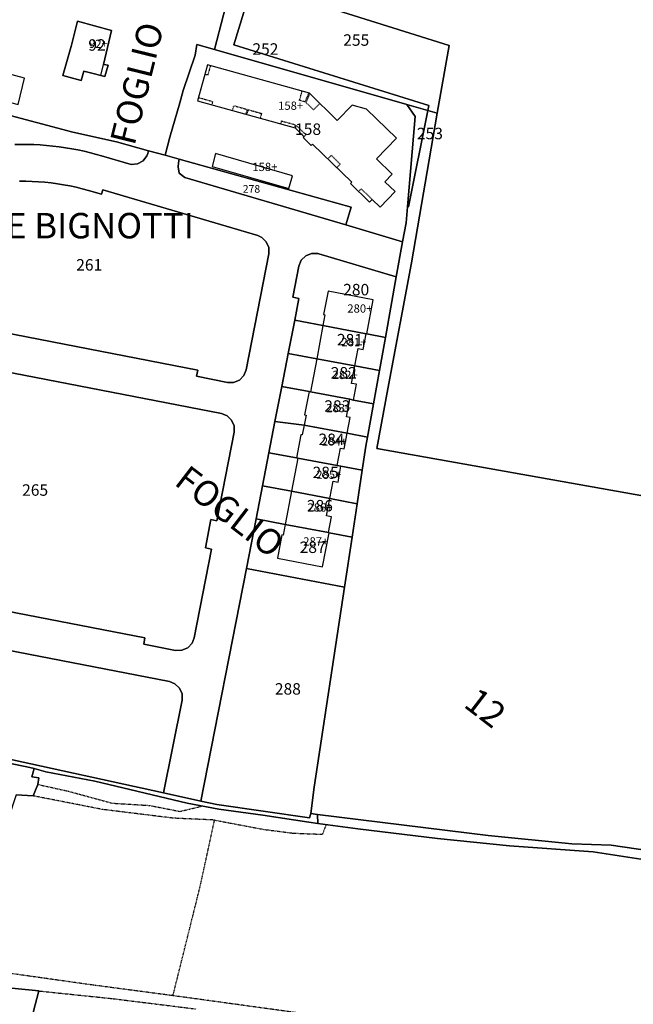
# Model space of a CAD drawing. Units: millimetres. Extents: x 1630797 to 1648889, y 4988865 to 4999565.
# Drawn here: x 1638635 to 1638828, y 4991804 to 4992114 of the extents above; entities that cross this region are included whole.
import ezdxf

# ---------------------------------------------------------------- set-up
doc = ezdxf.new("R2010")
doc.units = ezdxf.units.MM
for name, pattern in [('CONTINUA', [0]), ('INTERNA', [0]), ('TRATTEGGIATA5', [0.3, 0.15, -0.15])]:
    doc.linetypes.add(name, pattern=pattern)
for name, color, linetype in [('ACQUE', 4, 'CONTINUA'), ('FABBRICATI', 1, 'CONTINUA'), ('LINEEVARIE', 6, 'CONTINUA'), ('PARTICELLE', 7, 'CONTINUA'), ('TESTI', 3, 'CONTINUA')]:
    doc.layers.add(name, color=color, linetype=linetype)
doc.styles.get("Standard").update_dxf_attribs({"font": 'arial.ttf'})

msp = doc.modelspace()

# ---------------------------------------------------------------- linework, layer by layer
at = {"layer": 'ACQUE'}
for points in [[(1638620.078, 4991882.358), (1638637.227, 4991878.97), (1638639.46, 4991878.357), (1638643.211, 4991877.327), (1638658.581, 4991874.391), (1638687.617, 4991867.475), (1638697.567, 4991865.654), (1638711.4, 4991863.78), (1638725.844, 4991861.52), (1638728.628, 4991861.145), (1638728.577, 4991863.994), (1638726.463, 4991864.256), (1638726.002, 4991862.893), (1638696.935, 4991867.062), (1638691.927, 4991868.159), (1638680.17, 4991870.733), (1638629.292, 4991881.874)], [(1638878.011, 4991845.958), (1638820.837, 4991854.268), (1638808.504, 4991854.742), (1638782.143, 4991857.4), (1638728.577, 4991863.994), (1638728.628, 4991861.145), (1638741.256, 4991859.443), (1638766.206, 4991856.398), (1638788.871, 4991854.074), (1638815.136, 4991852.228), (1638839.714, 4991848.459)]]:
    msp.add_lwpolyline(points, dxfattribs=at)
at = {"layer": 'FABBRICATI'}
for points in [[(1638660.426, 4992096.206), (1638661.263, 4992099.683), (1638663.825, 4992110.328), (1638653.141, 4992113.344), (1638651.21, 4992105.753), (1638648.529, 4992096.264), (1638654.305, 4992094.672), (1638655.06, 4992097.56), (1638658.087, 4992096.854), (1638660.426, 4992096.206)], [(1638622.027, 4992099.261), (1638619.929, 4992090.845), (1638634.451, 4992087.07), (1638636.467, 4992095.404), (1638622.027, 4992099.261)], [(1638745.722, 4992057.294), (1638748.196, 4992054.84), (1638752.96, 4992059.719), (1638749.744, 4992062.838), (1638752.053, 4992065.197), (1638747.073, 4992070.069), (1638753.318, 4992076.471), (1638743.927, 4992085.638), (1638739.46, 4992086.881), (1638734.766, 4992082.071), (1638726.006, 4992090.622), (1638693.997, 4992099.526), (1638690.854, 4992088.246), (1638721.481, 4992079.73), (1638724.303, 4992076.976), (1638724.045, 4992076.713), (1638726.585, 4992074.237), (1638727.015, 4992074.676), (1638739.311, 4992062.676), (1638738.88, 4992062.235), (1638744.855, 4992056.404), (1638745.722, 4992057.294)], [(1638719.582, 4992060.68), (1638720.731, 4992064.729), (1638696.536, 4992071.701), (1638695.392, 4992067.655), (1638719.582, 4992060.68)], [(1638730.254, 4992017.626), (1638743.806, 4992015.062), (1638744.002, 4992015.024), (1638746.03, 4992025.739), (1638731.841, 4992028.424), (1638730.452, 4992021.084), (1638730.892, 4992021.002), (1638730.254, 4992017.626)], [(1638743.806, 4992015.062), (1638730.254, 4992017.626), (1638728.282, 4992007.204), (1638740.269, 4992004.935), (1638741.306, 4992010.416), (1638742.872, 4992010.12), (1638743.806, 4992015.062)], [(1638740.269, 4992004.935), (1638728.282, 4992007.204), (1638726.311, 4991996.783), (1638738.69, 4991994.441), (1638739.863, 4991994.219), (1638740.799, 4991999.16), (1638739.233, 4991999.457), (1638740.269, 4992004.935)], [(1638726.311, 4991996.783), (1638725.87, 4991996.866), (1638724.491, 4991989.576), (1638724.931, 4991989.492), (1638724.339, 4991986.361), (1638737.892, 4991983.797), (1638738.826, 4991988.738), (1638737.652, 4991988.961), (1638738.69, 4991994.441), (1638726.311, 4991996.783)], [(1638723.747, 4991983.235), (1638723.307, 4991983.318), (1638721.928, 4991976.027), (1638722.368, 4991975.945), (1638734.748, 4991973.604), (1638735.782, 4991979.077), (1638736.956, 4991978.854), (1638737.892, 4991983.797), (1638724.339, 4991986.361), (1638723.747, 4991983.235)], [(1638735.921, 4991973.382), (1638734.748, 4991973.604), (1638722.368, 4991975.945), (1638720.397, 4991965.523), (1638732.384, 4991963.256), (1638733.42, 4991968.738), (1638734.986, 4991968.441), (1638735.921, 4991973.382)], [(1638732.384, 4991963.256), (1638720.397, 4991965.523), (1638718.424, 4991955.101), (1638731.981, 4991952.539), (1638732.914, 4991957.481), (1638731.348, 4991957.777), (1638732.384, 4991963.256)], [(1638732.176, 4991952.503), (1638731.981, 4991952.539), (1638718.424, 4991955.101), (1638717.785, 4991951.721), (1638717.345, 4991951.804), (1638715.956, 4991944.465), (1638730.145, 4991941.78), (1638732.176, 4991952.503)]]:
    msp.add_lwpolyline(points, close=True, dxfattribs=at)
at = {"layer": 'LINEEVARIE', "linetype": 'TRATTEGGIATA5'}
for points in [[(1638693.196, 4992096.651), (1638694.153, 4992096.383), (1638694.94, 4992099.264)], [(1638695.368, 4992086.991), (1638695.639, 4992087.947), (1638691.12, 4992089.203)], [(1638725.767, 4992090.69), (1638724.603, 4992087.918), (1638722.889, 4992088.395), (1638723.689, 4992091.267)], [(1638729.234, 4992087.472), (1638727.277, 4992085.466), (1638724.958, 4992087.729), (1638726.122, 4992090.51)], [(1638701.821, 4992085.196), (1638702.252, 4992086.727), (1638706.407, 4992085.572), (1638705.981, 4992084.04)], [(1638706.363, 4992083.933), (1638706.789, 4992085.465), (1638710.954, 4992084.307), (1638710.523, 4992082.776)], [(1638716.977, 4992080.982), (1638717.247, 4992081.938), (1638721.586, 4992080.731), (1638721.203, 4992079.807)], [(1638721.565, 4992079.648), (1638721.927, 4992080.517), (1638724.914, 4992077.602), (1638724.303, 4992076.976)], [(1638731.752, 4992070.054), (1638732.813, 4992071.142), (1638735.636, 4992068.386), (1638734.575, 4992067.298)], [(1638741.419, 4992059.757), (1638742.287, 4992060.646), (1638745.722, 4992057.294)], [(1638640.677, 4991873.403), (1638650.212, 4991871.283)], [(1638661.053, 4991865.516), (1638639.183, 4991869.796)], [(1638650.212, 4991871.283), (1638663.998, 4991867.516)], [(1638663.998, 4991867.516), (1638675.663, 4991866.81)], [(1638675.663, 4991866.81), (1638685.325, 4991864.927)], [(1638685.325, 4991864.927), (1638692.327, 4991866.613)], [(1638683.239, 4991862.788), (1638661.053, 4991865.516)], [(1638696.2, 4991862.199), (1638683.239, 4991862.788)], [(1638691.72, 4991841.54), (1638696.2, 4991862.199)], [(1638696.2, 4991862.199), (1638711.648, 4991859.272)], [(1638730.147, 4991857.742), (1638731.332, 4991860.781)], [(1638711.648, 4991859.272), (1638720.839, 4991858.095)], [(1638720.839, 4991858.095), (1638730.147, 4991857.742)], [(1638683.12, 4991806.997), (1638691.72, 4991841.54)], [(1638658.686, 4991810.236), (1638615.219, 4991816.355)], [(1638683.12, 4991806.997), (1638658.686, 4991810.236)], [(1638640.925, 4991808.498), (1638664.168, 4991806.091)], [(1638664.168, 4991806.091), (1638690.395, 4991802.835)], [(1638737.146, 4991799.571), (1638683.12, 4991806.997)]]:
    msp.add_lwpolyline(points, dxfattribs=at)
at = {"layer": 'PARTICELLE'}
for points in [[(1638853.726, 4992165.701), (1638822.171, 4992171.392), (1638778.972, 4992178.554), (1638779.37, 4992180.502), (1638780.557, 4992186.313), (1638769.691, 4992187.65), (1638725.728, 4992197.921), (1638707.893, 4992139.494), (1638707.727, 4992138.993), (1638707.055, 4992136.961), (1638704.534, 4992129.342), (1638704.534, 4992129.342), (1638703.625, 4992126.593), (1638708.102, 4992125.136), (1638769.868, 4992105.679), (1638766.2, 4992084.368), (1638758.116, 4992037.323), (1638750.696, 4991997.763), (1638747.224, 4991979.036), (1638833.136, 4991963.7)], [(1638633.423, 4992074.519), (1638635.418, 4992074.557), (1638637.414, 4992074.548), (1638639.409, 4992074.494), (1638641.401, 4992074.392), (1638643.393, 4992074.246), (1638645.379, 4992074.053), (1638647.36, 4992073.814), (1638649.334, 4992073.529), (1638651.303, 4992073.199), (1638653.263, 4992072.823), (1638655.213, 4992072.402), (1638657.153, 4992071.937), (1638659.081, 4992071.425), (1638660.61, 4992070.987), (1638670.011, 4992068.196), (1638671.98, 4992068.411), (1638673.711, 4992069.375), (1638674.93, 4992070.938), (1638675.25, 4992071.743), (1638675.379, 4992072.587), (1638665.412, 4992075.32), (1638651.676, 4992078.43), (1638651.676, 4992078.43), (1638615.713, 4992087.943)], [(1638833.136, 4991963.7), (1638747.224, 4991979.036), (1638750.696, 4991997.763), (1638758.116, 4992037.323), (1638766.2, 4992084.368), (1638763.224, 4992085.222), (1638757.089, 4992054.89), (1638756.798, 4992054.972), (1638756.375, 4992049.933), (1638755.303, 4992043.982), (1638753.312, 4992032.934), (1638749.884, 4992013.911), (1638748.002, 4992003.473), (1638746.121, 4991993.035), (1638744.24, 4991982.596), (1638743.714, 4991979.678), (1638742.573, 4991972.126), (1638740.988, 4991961.631), (1638739.403, 4991951.137), (1638737.029, 4991935.416), (1638727.536, 4991872.559), (1638727.536, 4991872.559), (1638726.463, 4991864.256), (1638728.577, 4991863.994), (1638782.143, 4991857.4), (1638808.504, 4991854.742), (1638820.837, 4991854.268), (1638878.011, 4991845.958)], [(1638613.806, 4991918.996), (1638682.035, 4991905.739), (1638683.744, 4991905.062), (1638685.178, 4991903.692), (1638685.964, 4991901.872), (1638685.98, 4991899.89), (1638680.17, 4991870.733), (1638691.927, 4991868.159), (1638706.206, 4991941.244), (1638709.241, 4991956.838), (1638711.264, 4991967.249), (1638713.287, 4991977.662), (1638715.183, 4991987.422), (1638717.333, 4991998.481), (1638719.357, 4992008.892), (1638721.381, 4992019.304), (1638722.714, 4992026.164), (1638720.755, 4992026.545), (1638722.658, 4992036.341), (1638723.416, 4992038.171), (1638724.826, 4992039.565), (1638726.667, 4992040.296), (1638728.649, 4992040.255), (1638728.976, 4992040.17), (1638753.312, 4992032.934), (1638755.303, 4992043.982), (1638737.454, 4992049.234), (1638686.817, 4992064.133), (1638685.063, 4992065.484), (1638684.733, 4992067.515), (1638684.81, 4992068.718), (1638685.067, 4992069.931), (1638680.683, 4992071.133), (1638675.379, 4992072.587), (1638675.25, 4992071.743), (1638674.93, 4992070.938), (1638673.711, 4992069.375), (1638671.98, 4992068.411), (1638670.011, 4992068.196), (1638660.61, 4992070.987), (1638659.081, 4992071.425), (1638657.153, 4992071.937), (1638655.213, 4992072.402), (1638653.263, 4992072.823), (1638651.303, 4992073.199), (1638649.334, 4992073.529), (1638647.36, 4992073.814), (1638645.379, 4992074.053), (1638643.393, 4992074.246), (1638641.401, 4992074.392), (1638639.409, 4992074.494), (1638637.414, 4992074.548), (1638635.418, 4992074.557), (1638633.423, 4992074.519)], [(1638598.758, 4992021.53), (1638690.891, 4992003.628), (1638690.51, 4992001.67), (1638700.305, 4991999.765), (1638702.145, 4991999.754), (1638703.987, 4992000.486), (1638705.396, 4992001.88), (1638706.154, 4992003.712), (1638713.233, 4992040.145), (1638713.216, 4992042.128), (1638712.431, 4992043.946), (1638710.997, 4992045.316), (1638709.756, 4992045.879), (1638661.122, 4992060.324), (1638660.696, 4992058.888), (1638656.53, 4992060.121), (1638654.602, 4992060.643), (1638652.663, 4992061.111), (1638650.713, 4992061.53), (1638648.75, 4992061.896), (1638646.78, 4992062.209), (1638644.802, 4992062.469), (1638642.817, 4992062.677), (1638640.828, 4992062.832), (1638638.835, 4992062.933), (1638636.84, 4992062.982), (1638634.845, 4992062.976)], [(1638634.845, 4992062.976), (1638636.84, 4992062.982), (1638638.835, 4992062.933), (1638640.828, 4992062.832), (1638642.817, 4992062.677), (1638644.802, 4992062.469), (1638646.78, 4992062.209), (1638648.75, 4992061.896), (1638650.713, 4992061.53), (1638652.663, 4992061.111), (1638654.602, 4992060.643), (1638656.53, 4992060.121), (1638660.696, 4992058.888), (1638661.122, 4992060.324), (1638709.756, 4992045.879), (1638710.997, 4992045.316), (1638712.431, 4992043.946), (1638713.216, 4992042.128), (1638713.233, 4992040.145), (1638706.154, 4992003.712), (1638705.396, 4992001.88), (1638703.987, 4992000.486), (1638702.145, 4991999.754), (1638700.305, 4991999.765), (1638690.51, 4992001.67), (1638690.891, 4992003.628), (1638598.758, 4992021.53)], [(1638633.891, 4991870.17), (1638639.183, 4991869.796), (1638640.677, 4991873.403), (1638640.926, 4991875.518), (1638638.747, 4991875.767), (1638639.46, 4991878.357), (1638637.227, 4991878.97), (1638620.078, 4991882.358)], [(1638839.714, 4991848.459), (1638815.136, 4991852.228), (1638788.871, 4991854.074), (1638766.206, 4991856.398), (1638741.256, 4991859.443), (1638728.628, 4991861.145), (1638725.844, 4991861.52), (1638711.4, 4991863.78), (1638697.567, 4991865.654), (1638687.617, 4991867.475), (1638658.581, 4991874.391), (1638643.211, 4991877.327), (1638639.46, 4991878.357), (1638638.747, 4991875.767), (1638640.926, 4991875.518), (1638640.677, 4991873.403), (1638639.183, 4991869.796), (1638633.891, 4991870.17), (1638626.487, 4991848.14), (1638616.699, 4991820.046), (1638616.699, 4991820.046), (1638613.193, 4991811.302), (1638640.925, 4991808.498), (1638633.928, 4991781.731)]]:
    msp.add_lwpolyline(points, dxfattribs=at)
for points in [[(1638700.378, 4992120.727), (1638702.022, 4992127.115), (1638669.586, 4992137.67), (1638623.359, 4992152.324), (1638615.947, 4992126.83), (1638585.247, 4992133.767), (1638584.457, 4992129.859), (1638578.145, 4992111.045), (1638574.624, 4992101.331), (1638603.404, 4992091.455), (1638615.713, 4992087.943), (1638651.676, 4992078.43), (1638665.412, 4992075.32), (1638675.379, 4992072.587), (1638680.683, 4992071.133), (1638682.13, 4992076.805), (1638685.281, 4992087.587), (1638686.278, 4992091.508), (1638690.084, 4992102.614), (1638690.638, 4992105.993), (1638696.156, 4992104.414), (1638699.048, 4992115.335), (1638700.378, 4992120.727)], [(1638699.048, 4992115.335), (1638696.156, 4992104.414), (1638756.646, 4992087.108), (1638763.224, 4992085.222), (1638763.531, 4992086.741), (1638702.248, 4992105.826), (1638708.102, 4992125.136), (1638703.625, 4992126.593), (1638702.022, 4992127.115), (1638700.378, 4992120.727), (1638699.048, 4992115.335)], [(1638708.102, 4992125.136), (1638702.248, 4992105.826), (1638763.531, 4992086.741), (1638763.224, 4992085.222), (1638766.2, 4992084.368), (1638769.868, 4992105.679), (1638708.102, 4992125.136)], [(1638660.426, 4992096.206), (1638661.681, 4992095.859), (1638662.749, 4992099.429), (1638661.263, 4992099.683), (1638663.825, 4992110.328), (1638653.141, 4992113.344), (1638651.21, 4992105.753), (1638648.529, 4992096.264), (1638654.305, 4992094.672), (1638655.06, 4992097.56), (1638658.087, 4992096.854), (1638660.426, 4992096.206)], [(1638756.375, 4992049.933), (1638756.798, 4992054.972), (1638759.183, 4992083.344), (1638756.646, 4992087.108), (1638696.156, 4992104.414), (1638690.638, 4992105.993), (1638690.084, 4992102.614), (1638686.278, 4992091.508), (1638685.281, 4992087.587), (1638682.13, 4992076.805), (1638680.683, 4992071.133), (1638685.067, 4992069.931), (1638739.072, 4992054.788), (1638737.454, 4992049.234), (1638755.303, 4992043.982), (1638756.375, 4992049.933)], [(1638756.646, 4992087.108), (1638759.183, 4992083.344), (1638756.798, 4992054.972), (1638757.089, 4992054.89), (1638763.224, 4992085.222), (1638756.646, 4992087.108)], [(1638739.072, 4992054.788), (1638685.067, 4992069.931), (1638684.81, 4992068.718), (1638684.733, 4992067.515), (1638685.063, 4992065.484), (1638686.817, 4992064.133), (1638737.454, 4992049.234), (1638739.072, 4992054.788)], [(1638730.254, 4992017.626), (1638743.806, 4992015.062), (1638744.002, 4992015.024), (1638749.884, 4992013.911), (1638753.312, 4992032.934), (1638728.976, 4992040.17), (1638728.649, 4992040.255), (1638726.667, 4992040.296), (1638724.826, 4992039.565), (1638723.416, 4992038.171), (1638722.658, 4992036.341), (1638720.755, 4992026.545), (1638722.714, 4992026.164), (1638721.381, 4992019.304), (1638730.254, 4992017.626)], [(1638728.282, 4992007.204), (1638740.269, 4992004.935), (1638748.002, 4992003.473), (1638749.884, 4992013.911), (1638744.002, 4992015.024), (1638743.806, 4992015.062), (1638730.254, 4992017.626), (1638721.381, 4992019.304), (1638719.357, 4992008.892), (1638728.282, 4992007.204)], [(1638564.809, 4991940.663), (1638564.195, 4991938.801), (1638576.522, 4991936.405), (1638576.901, 4991938.364), (1638674.327, 4991919.434), (1638673.947, 4991917.474), (1638683.939, 4991915.533), (1638685.919, 4991915.549), (1638687.739, 4991916.336), (1638689.109, 4991917.769), (1638689.786, 4991919.48), (1638695.201, 4991947.344), (1638693.292, 4991947.715), (1638695.023, 4991956.627), (1638696.933, 4991956.256), (1638702.347, 4991984.121), (1638702.331, 4991986.105), (1638701.544, 4991987.922), (1638700.111, 4991989.294), (1638698.402, 4991989.971), (1638588.092, 4992011.406), (1638581.803, 4991992.299), (1638564.809, 4991940.663)], [(1638726.311, 4991996.783), (1638738.69, 4991994.441), (1638739.863, 4991994.219), (1638746.121, 4991993.035), (1638748.002, 4992003.473), (1638740.269, 4992004.935), (1638728.282, 4992007.204), (1638719.357, 4992008.892), (1638717.333, 4991998.481), (1638725.87, 4991996.866), (1638726.311, 4991996.783)], [(1638724.339, 4991986.361), (1638737.892, 4991983.797), (1638744.24, 4991982.596), (1638746.121, 4991993.035), (1638739.863, 4991994.219), (1638738.69, 4991994.441), (1638726.311, 4991996.783), (1638725.87, 4991996.866), (1638717.333, 4991998.481), (1638715.183, 4991987.422), (1638724.339, 4991986.361)], [(1638737.892, 4991983.797), (1638724.339, 4991986.361), (1638715.183, 4991987.422), (1638713.287, 4991977.662), (1638721.928, 4991976.027), (1638722.368, 4991975.945), (1638734.748, 4991973.604), (1638735.921, 4991973.382), (1638742.573, 4991972.126), (1638743.714, 4991979.678), (1638744.24, 4991982.596), (1638737.892, 4991983.797)], [(1638720.397, 4991965.523), (1638732.384, 4991963.256), (1638740.988, 4991961.631), (1638742.573, 4991972.126), (1638735.921, 4991973.382), (1638734.748, 4991973.604), (1638722.368, 4991975.945), (1638721.928, 4991976.027), (1638713.287, 4991977.662), (1638711.264, 4991967.249), (1638720.397, 4991965.523)], [(1638718.424, 4991955.101), (1638731.981, 4991952.539), (1638732.176, 4991952.503), (1638739.403, 4991951.137), (1638740.988, 4991961.631), (1638732.384, 4991963.256), (1638720.397, 4991965.523), (1638711.264, 4991967.249), (1638709.241, 4991956.838), (1638718.424, 4991955.101)], [(1638732.176, 4991952.503), (1638731.981, 4991952.539), (1638718.424, 4991955.101), (1638709.241, 4991956.838), (1638706.206, 4991941.244), (1638737.029, 4991935.416), (1638739.403, 4991951.137), (1638732.176, 4991952.503)], [(1638727.536, 4991872.559), (1638737.029, 4991935.416), (1638706.206, 4991941.244), (1638691.927, 4991868.159), (1638696.935, 4991867.062), (1638726.002, 4991862.893), (1638726.463, 4991864.256), (1638727.536, 4991872.559)], [(1638531.053, 4991901.518), (1638542.367, 4991899.261), (1638597.131, 4991887.248), (1638629.292, 4991881.874), (1638680.17, 4991870.733), (1638685.98, 4991899.89), (1638685.964, 4991901.872), (1638685.178, 4991903.692), (1638683.744, 4991905.062), (1638682.035, 4991905.739), (1638613.806, 4991918.996), (1638545.579, 4991932.254), (1638543.595, 4991932.238), (1638541.777, 4991931.452), (1638540.406, 4991930.018), (1638539.887, 4991928.916), (1638531.053, 4991901.518)], [(1638532.929, 4991769.844), (1638523.61, 4991747.916), (1638543.121, 4991744.404), (1638570.571, 4991740.434), (1638593.628, 4991737.342), (1638615.802, 4991733.872), (1638623.901, 4991753.079), (1638629.07, 4991765.157), (1638633.928, 4991781.731), (1638640.925, 4991808.498), (1638613.193, 4991811.302), (1638607.833, 4991811.968), (1638586.764, 4991814.683), (1638585.413, 4991805.756), (1638569.288, 4991810.77), (1638552.957, 4991816.388), (1638540.357, 4991786.865), (1638532.929, 4991769.844)]]:
    msp.add_lwpolyline(points, close=True, dxfattribs=at)
at = {"layer": 'PARTICELLE', "linetype": 'INTERNA'}
msp.add_lwpolyline([(1638663.825, 4992110.328), (1638661.263, 4992099.683), (1638662.749, 4992099.429), (1638661.681, 4992095.859), (1638660.426, 4992096.206), (1638658.087, 4992096.854), (1638655.06, 4992097.56), (1638654.305, 4992094.672), (1638648.529, 4992096.264), (1638651.21, 4992105.753), (1638653.141, 4992113.344), (1638663.825, 4992110.328)], close=True, dxfattribs=at)
msp.add_lwpolyline([(1638588.092, 4992011.406), (1638698.402, 4991989.971), (1638700.111, 4991989.294), (1638701.544, 4991987.922), (1638702.331, 4991986.105), (1638702.347, 4991984.121), (1638696.933, 4991956.256), (1638695.023, 4991956.627), (1638693.292, 4991947.715), (1638695.201, 4991947.344), (1638689.786, 4991919.48), (1638689.109, 4991917.769), (1638687.739, 4991916.336), (1638685.919, 4991915.549), (1638683.939, 4991915.533), (1638673.947, 4991917.474), (1638674.327, 4991919.434), (1638576.901, 4991938.364)], dxfattribs=at)

# ---------------------------------------------------------------- texts
at = {"layer": 'FABBRICATI', "color": 7}
for s, p in [('92+', (1638656.742, 4992104.893)), ('158+', (1638716.162, 4992085.426)), ('158+', (1638708.064, 4992066.191)), ('280+', (1638737.914, 4992021.683)), ('281+', (1638736.044, 4992011.133)), ('282+', (1638733.281, 4992000.809)), ('283+', (1638731.283, 4991990.388)), ('284+', (1638729.91, 4991979.913)), ('285+', (1638728.159, 4991969.452)), ('286+', (1638725.395, 4991959.129)), ('287+', (1638724.065, 4991948.483))]:
    msp.add_text(s, height=2.6, dxfattribs=at).set_placement(p)
at = {"layer": 'PARTICELLE', "color": 7}
for s, height, p in [('92', 3.6, (1638656.51, 4992104.008)), ('255', 3.6, (1638736.628, 4992105.559)), ('252', 3.6, (1638708.082, 4992102.739)), ('158', 3.6, (1638721.493, 4992077.551)), ('253', 3.6, (1638759.78, 4992076.192)), ('278', 2.4, (1638705.057, 4992059.37)), ('261', 3.6, (1638652.71, 4992034.909)), ('280', 3.6, (1638736.615, 4992027.116)), ('281', 3.6, (1638734.645, 4992011.393)), ('282', 3.6, (1638732.693, 4992000.968)), ('283', 3.6, (1638730.677, 4991990.539)), ('284', 3.6, (1638728.85, 4991980.066)), ('285', 3.6, (1638726.996, 4991969.66)), ('265', 3.6, (1638635.712, 4991964.13)), ('286', 3.6, (1638725.191, 4991959.207)), ('287', 3.6, (1638722.935, 4991946.144)), ('288', 3.6, (1638715.14, 4991901.628))]:
    msp.add_text(s, height=height, dxfattribs=at).set_placement(p)
at = {"layer": 'TESTI', "color": 3}
for s, rotation, p in [('FOGLIO                                12', 76.209, (1638671.021, 4992073.901)), ('FOGLIO                               12', 322.484, (1638683.152, 4991967.854))]:
    msp.add_text(s, height=8, rotation=rotation, dxfattribs=at).set_placement(p)
msp.add_text('CORTE BIGNOTTI', height=8, dxfattribs=at).set_placement((1638602.13, 4992045.019))

doc.saveas('drawing.dxf')
